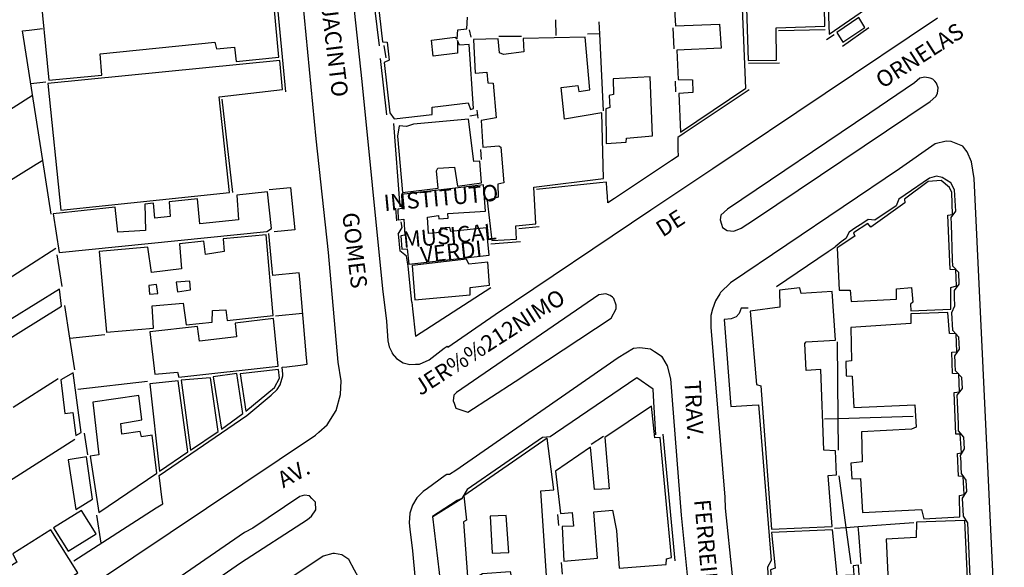
# Model space of a CAD drawing. Extents: x 178278 to 180719, y 1674274 to 1677067.
# Drawn here: x 179771 to 179922, y 1675423 to 1675507 of the extents above; entities that cross this region are included whole.
import ezdxf
from ezdxf.enums import TextEntityAlignment as Align

# ---------------------------------------------------------------- set-up
doc = ezdxf.new("R2010")
doc.units = 0
doc.header["$MEASUREMENT"] = 0
for name, color, linetype in [('V-CANTEIRO', 6, 'CONTINUOUS'), ('V-EDIFICACAO', 2, 'CONTINUOUS'), ('V-EDIFICACAO_IDENTIFICADA', 6, 'CONTINUOUS'), ('V-LOTE', 10, 'CONTINUOUS'), ('V-NOME_DOS_LOGRADOUROS', 7, 'CONTINUOUS'), ('V-QUADRA', 5, 'CONTINUOUS'), ('V-TESTADA', 6, 'CONTINUOUS')]:
    doc.layers.add(name, color=color, linetype=linetype)

msp = doc.modelspace()

# ---------------------------------------------------------------- linework, layer by layer
at = {"layer": 'V-CANTEIRO'}
for points in [[(179911.01, 1675497.58), (179910.74, 1675497.9), (179910.32, 1675498.08), (179909.47, 1675498.21), (179908.74, 1675498.07), (179907.91, 1675497.35), (179901.08, 1675492.69), (179879.21, 1675478), (179878.22, 1675477.05), (179878.1, 1675476.36), (179878.31, 1675475.68), (179878.47, 1675475.17), (179879.17, 1675474.68), (179880.18, 1675474.58), (179881.35, 1675475.07), (179883.39, 1675476.38), (179910.33, 1675494.47), (179911.2, 1675495.26), (179911.46, 1675495.7), (179911.52, 1675496.57), (179911.26, 1675497.29)], [(179861.57, 1675464.48), (179861.25, 1675464.75), (179860.58, 1675465), (179859.51, 1675464.83), (179837.66, 1675449.85), (179837.28, 1675449.44), (179837.15, 1675448.6), (179837.29, 1675448.22), (179837.57, 1675447.47), (179839.41, 1675446.87), (179846.65, 1675451.53), (179861.38, 1675461.27), (179862.15, 1675462.69), (179862.17, 1675463.27), (179861.78, 1675464.3)], [(179757.49, 1675392.08), (179760.29, 1675393.95), (179795.07, 1675417.2), (179804.54, 1675423.73), (179814.8, 1675430.4), (179815.46, 1675430.89), (179816.11, 1675431.9), (179816.03, 1675433.05), (179815.5, 1675433.62), (179815.15, 1675434), (179814.34, 1675434.14), (179813.67, 1675433.93), (179806.43, 1675429.06), (179805.14, 1675428.38), (179794.65, 1675421.12), (179758.32, 1675396.89), (179755.67, 1675395.12), (179754.54, 1675394.08), (179754.36, 1675392.97), (179754.46, 1675392.74), (179754.68, 1675392.23), (179755.22, 1675391.7), (179755.85, 1675391.47), (179756.23, 1675391.48)]]:
    msp.add_lwpolyline(points, close=True, dxfattribs=at)
at = {"layer": 'V-EDIFICACAO'}
for points in [[(179891.85, 1675538.47), (179892.08, 1675530.42), (179893.39, 1675530.43), (179893.53, 1675527.08), (179892.21, 1675526.93), (179892.32, 1675523.34), (179892.6, 1675522.99), (179894.32, 1675523.99), (179894.74, 1675523.9), (179895.04, 1675511.71), (179894.58, 1675511.63), (179894.81, 1675504.8), (179912.21, 1675516.83), (179911.14, 1675537.45), (179910.49, 1675538.56), (179909.5, 1675539.09), (179891.85, 1675538.47)], [(179887.14, 1675513.6), (179887.02, 1675515.49), (179881.96, 1675515.3), (179882.38, 1675500.79), (179886.73, 1675500.83), (179886.67, 1675505.76), (179894.18, 1675506.01), (179894.03, 1675511.91), (179894.56, 1675512.17), (179894.25, 1675520.92), (179893.47, 1675521.23), (179892.72, 1675520.52), (179888.91, 1675520.39), (179889.2, 1675513.67), (179887.14, 1675513.6)], [(179783.49, 1675511.53), (179783.16, 1675513.9), (179778.25, 1675513.44), (179778.25, 1675511.93), (179776.61, 1675511.73), (179776.42, 1675513.25), (179773.66, 1675512.95), (179775.15, 1675497.73), (179783.29, 1675498.51), (179783.05, 1675501.8), (179800.61, 1675503.58), (179800.85, 1675502.55), (179803.62, 1675502.82), (179803.89, 1675500.6), (179810.45, 1675501.3), (179809.01, 1675516.76), (179804.8, 1675516.31), (179804.95, 1675515.28), (179803.3, 1675514.98), (179803.08, 1675516.05), (179799.36, 1675515.66), (179799.41, 1675513.16), (179783.49, 1675511.53)], [(179870.89, 1675512), (179871.26, 1675506.1), (179877.98, 1675506.36), (179878.28, 1675502.68), (179871.45, 1675502.36), (179871.67, 1675497.88), (179873.87, 1675497.83), (179873.9, 1675495.88), (179871.77, 1675495.72), (179872.01, 1675489.79), (179882.04, 1675496.51), (179881.39, 1675512.46), (179870.89, 1675512)], [(179896.02, 1675505.08), (179896.93, 1675503.59), (179900.3, 1675505.82), (179899.35, 1675507.36), (179896.02, 1675505.08)], [(179847.91, 1675504.13), (179847.99, 1675502.09), (179844.86, 1675501.7), (179844.27, 1675501.94), (179844.08, 1675504.07), (179840.27, 1675503.97), (179840.52, 1675498.83), (179842.3, 1675498.99), (179842.48, 1675497.37), (179843.28, 1675497.3), (179843.75, 1675491.98), (179841.43, 1675491.58), (179841.7, 1675487.46), (179844.17, 1675487.68), (179844.48, 1675487.46), (179844.91, 1675481.99), (179844.01, 1675481.8), (179844.07, 1675479.81), (179842.35, 1675479.3), (179843.09, 1675473.19), (179846.86, 1675473.39), (179846.78, 1675475.41), (179849.85, 1675475.71), (179849.51, 1675481.35), (179860.2, 1675482.68), (179859.97, 1675492.74), (179854.22, 1675491.78), (179853.7, 1675496.65), (179856.3, 1675496.94), (179856.45, 1675496.04), (179858.12, 1675496.25), (179857.41, 1675504.37), (179847.91, 1675504.13)], [(179774.98, 1675497.26), (179777, 1675477.81), (179802.85, 1675480.55), (179801.28, 1675495.21), (179811.01, 1675496.3), (179810.57, 1675500.75), (179774.98, 1675497.26)], [(179861.69, 1675497.95), (179861.73, 1675495.58), (179861.1, 1675495.38), (179861.18, 1675493.54), (179860.58, 1675493.38), (179860.61, 1675488.03), (179863.71, 1675488.23), (179863.73, 1675488.85), (179867.72, 1675489.21), (179867.36, 1675498.27), (179861.69, 1675497.95)], [(179831.09, 1675491.02), (179830, 1675490.64), (179828.87, 1675490.76), (179828.64, 1675489.19), (179829.37, 1675480.55), (179834.84, 1675481.17), (179834.6, 1675483.84), (179834.83, 1675484.28), (179837.39, 1675484.44), (179837.8, 1675481.49), (179841.49, 1675481.99), (179841.23, 1675485.31), (179840.33, 1675485.3), (179839.53, 1675491.77), (179831.09, 1675491.02)], [(179901.2, 1675475.24), (179900.75, 1675475.79), (179898.56, 1675474.35), (179898.74, 1675473.81), (179896.06, 1675472.03), (179896.38, 1675465.58), (179898.04, 1675465.57), (179898.17, 1675463.82), (179905.17, 1675464.18), (179905.17, 1675465.74), (179907.45, 1675465.96), (179907.63, 1675463.74), (179907.31, 1675463.42), (179907.35, 1675462.39), (179913.5, 1675462.66), (179913.46, 1675465.95), (179914.33, 1675466.21), (179914.23, 1675468.68), (179913.37, 1675468.71), (179913, 1675477.04), (179913.72, 1675477.16), (179913.65, 1675480.52), (179913.28, 1675481.31), (179912.01, 1675482.36), (179910.02, 1675482.23), (179906.36, 1675479.5), (179906.45, 1675478.95), (179901.2, 1675475.24)], [(179793.6, 1675479.11), (179793.74, 1675476.87), (179791.39, 1675476.59), (179791.2, 1675478.91), (179789.87, 1675478.74), (179789.96, 1675474.69), (179785.75, 1675474.47), (179785.31, 1675478.29), (179775.8, 1675477.28), (179776.73, 1675471.31), (179808.59, 1675474.56), (179809.31, 1675475.02), (179808.69, 1675480.64), (179803.97, 1675480.11), (179804.25, 1675476.32), (179798.31, 1675475.74), (179797.93, 1675479.56), (179793.6, 1675479.11)], [(179801.87, 1675473.41), (179802.04, 1675471.47), (179799.2, 1675471.04), (179798.94, 1675473.09), (179795.17, 1675472.68), (179795.49, 1675468.81), (179790.88, 1675468.26), (179790.36, 1675472.16), (179782.88, 1675471.46), (179783.99, 1675459.12), (179791.21, 1675459.72), (179791, 1675463.17), (179795.76, 1675463.58), (179796.23, 1675460.24), (179800.22, 1675460.66), (179800.26, 1675462.44), (179802.32, 1675462.53), (179802.52, 1675460.89), (179809.55, 1675461.68), (179808.46, 1675474.04), (179801.87, 1675473.41)], [(179830.87, 1675469.33), (179831.26, 1675464.05), (179839.76, 1675464.83), (179839.75, 1675465.99), (179842.71, 1675466.31), (179842.46, 1675469.86), (179839.55, 1675469.55), (179839.23, 1675470.32), (179830.87, 1675469.33)], [(179790.48, 1675466.28), (179790.58, 1675464.96), (179791.86, 1675465.07), (179791.69, 1675466.44), (179790.48, 1675466.28)], [(179794.7, 1675466.76), (179794.86, 1675465.32), (179796.89, 1675465.61), (179796.77, 1675466.95), (179794.7, 1675466.76)], [(179765.84, 1675458.94), (179765.02, 1675459.9), (179762.26, 1675458.18), (179764.14, 1675455.1), (179777.12, 1675463.11), (179776.79, 1675465.72), (179765.84, 1675458.94)], [(179887.23, 1675465.58), (179887.25, 1675462.95), (179882.7, 1675462.34), (179883.68, 1675451.1), (179884.32, 1675450.91), (179885.99, 1675428.91), (179895.26, 1675429.32), (179894.68, 1675437.14), (179895.94, 1675437.24), (179895.81, 1675440.9), (179894, 1675441), (179893.56, 1675453.38), (179891.3, 1675453.25), (179891.1, 1675457.37), (179891.3, 1675457.63), (179895.78, 1675457.91), (179895.29, 1675465.37), (179890.55, 1675465.02), (179890.33, 1675465.89), (179887.23, 1675465.58)], [(179898.14, 1675459.85), (179898.25, 1675454.72), (179897.4, 1675454.63), (179897.42, 1675452.4), (179898.34, 1675452.35), (179898.59, 1675447.56), (179907.94, 1675447.99), (179908.18, 1675444.54), (179907.43, 1675444.26), (179899.77, 1675443.84), (179899.88, 1675439.22), (179898.16, 1675439.03), (179898.29, 1675436.65), (179899.62, 1675436.66), (179899.94, 1675431.47), (179908.99, 1675431.95), (179909.33, 1675430.52), (179914.86, 1675430.79), (179914.79, 1675434.07), (179915.5, 1675434.22), (179915.35, 1675436.99), (179914.63, 1675437.04), (179914.5, 1675440.5), (179915.11, 1675440.62), (179914.92, 1675443.46), (179914.24, 1675443.49), (179913.98, 1675449.85), (179914.81, 1675449.99), (179914.7, 1675452.72), (179913.75, 1675452.76), (179913.61, 1675456.03), (179914.39, 1675456.12), (179914.3, 1675458.84), (179913.26, 1675458.89), (179913.04, 1675462.15), (179907.35, 1675461.95), (179907.34, 1675460.42), (179898.14, 1675459.85)], [(179803.71, 1675460.52), (179803.93, 1675458.42), (179798.25, 1675457.74), (179797.97, 1675460), (179790.66, 1675459.15), (179791.43, 1675452.69), (179794.91, 1675453), (179795.11, 1675452.23), (179810.33, 1675453.89), (179809.61, 1675461.19), (179803.71, 1675460.52)], [(179776.97, 1675451.79), (179777.61, 1675446.65), (179778.81, 1675446.78), (179779.29, 1675443.25), (179780.1, 1675443.75), (179778.87, 1675452.9), (179776.97, 1675451.79)], [(179800.36, 1675452.29), (179801.61, 1675444.23), (179804.89, 1675446.65), (179804, 1675452.76), (179800.36, 1675452.29)], [(179804.49, 1675452.75), (179805.35, 1675446.99), (179809.75, 1675450.64), (179810.51, 1675452.04), (179810.36, 1675453.39), (179804.49, 1675452.75)], [(179790.63, 1675451.17), (179792.14, 1675437.82), (179796.48, 1675440.76), (179795.01, 1675451.63), (179790.63, 1675451.17)], [(179795.45, 1675451.76), (179796.89, 1675441.04), (179801.13, 1675443.88), (179799.96, 1675452.12), (179795.45, 1675451.76)], [(179786.33, 1675443.46), (179786.18, 1675445.1), (179789.42, 1675445.65), (179788.96, 1675449.41), (179781.91, 1675448.38), (179782.81, 1675440.3), (179781.48, 1675440.08), (179782.8, 1675431.47), (179791.73, 1675437.48), (179790.98, 1675443.33), (179789.36, 1675443.09), (179789.18, 1675443.89), (179786.33, 1675443.46)], [(179860.41, 1675442.97), (179861.1, 1675435.12), (179858.85, 1675434.98), (179858.21, 1675441.48), (179852.84, 1675437.83), (179853.64, 1675431.32), (179855.41, 1675431.46), (179855.6, 1675429.39), (179853.87, 1675429.3), (179854.14, 1675424.02), (179859.29, 1675424.48), (179858.75, 1675431.55), (179861.6, 1675431.83), (179862.19, 1675428.71), (179862.6, 1675422.91), (179869.81, 1675423.49), (179869.86, 1675424.34), (179870.65, 1675424.55), (179868.92, 1675442.98), (179868.09, 1675442.92), (179867.56, 1675447.79), (179860.41, 1675442.97)], [(179838.8, 1675434.03), (179839.19, 1675430.28), (179838.73, 1675430.02), (179839.38, 1675421.66), (179840.68, 1675421.57), (179841.66, 1675422.12), (179845.89, 1675422.41), (179846.2, 1675420.92), (179847.88, 1675421.04), (179849.54, 1675408.57), (179852.33, 1675408.72), (179850.61, 1675434.78), (179852.62, 1675434.95), (179851.6, 1675442.85), (179838.8, 1675434.03)], [(179778.13, 1675439.53), (179779.27, 1675431.92), (179781.83, 1675433.51), (179780.95, 1675439.98), (179778.13, 1675439.53)], [(179775.85, 1675429.13), (179778.14, 1675425.55), (179782.42, 1675428.19), (179780.14, 1675431.77), (179775.85, 1675429.13)], [(179842.81, 1675430.89), (179843.12, 1675425.22), (179845.72, 1675425.35), (179845.31, 1675431.03), (179842.81, 1675430.89)], [(179908.22, 1675429.97), (179908.17, 1675427.63), (179903.54, 1675427.36), (179904.22, 1675413.28), (179908.89, 1675413.56), (179909.15, 1675411.16), (179916.47, 1675411.42), (179915.63, 1675430.24), (179908.22, 1675429.97)], [(179769.64, 1675425.11), (179770.27, 1675423.85), (179768.36, 1675422.68), (179767.55, 1675423.75), (179759.23, 1675418.51), (179759.8, 1675417.28), (179757.86, 1675415.94), (179757.07, 1675417.04), (179752.62, 1675414.2), (179756.56, 1675407.81), (179779.61, 1675422.23), (179775.48, 1675428.79), (179769.64, 1675425.11)], [(179885.99, 1675428.41), (179886.54, 1675422.91), (179885.83, 1675422.67), (179886.49, 1675414.8), (179887.38, 1675414.68), (179887.72, 1675409.57), (179896.74, 1675409.89), (179896.37, 1675417.03), (179898.86, 1675417.17), (179899.04, 1675415.79), (179899.81, 1675415.79), (179899.32, 1675423.38), (179898.52, 1675423.31), (179898.6, 1675421.87), (179896.05, 1675421.77), (179895.35, 1675428.82), (179885.99, 1675428.41)]]:
    msp.add_lwpolyline(points, close=True, dxfattribs=at)
msp.add_lwpolyline([(179825.39, 1675511.74), (179826.34, 1675503.62), (179827.03, 1675503.6), (179827.33, 1675500.83), (179826.58, 1675500.45), (179827.44, 1675492.73), (179828.09, 1675491.84), (179833.92, 1675492.49), (179833.93, 1675493.61), (179839.44, 1675494.27), (179839.81, 1675493.27), (179840.29, 1675493.41), (179839.63, 1675503.21), (179838.13, 1675503.14), (179837.81, 1675503.81), (179837.81, 1675501.87), (179834.08, 1675501.41), (179833.84, 1675503.91), (179837.46, 1675504.36), (179837.75, 1675504.1), (179837.86, 1675505.47), (179839.28, 1675505.63), (179839.37, 1675507.41)], dxfattribs=at)
at = {"layer": 'V-EDIFICACAO_IDENTIFICADA'}
msp.add_lwpolyline([(179830.13, 1675471.91), (179830.34, 1675469.53), (179842.7, 1675470.94), (179842.28, 1675475.1), (179836.78, 1675474.57), (179836.65, 1675475.18), (179835.22, 1675475.07), (179835.22, 1675474.38), (179833.39, 1675474.23), (179833.23, 1675476.77), (179834.92, 1675476.98), (179834.96, 1675476.47), (179836.37, 1675476.59), (179836.34, 1675477.29), (179842.12, 1675477.66), (179841.82, 1675481.69), (179829.25, 1675480.24), (179829.35, 1675478.08), (179828.65, 1675477.97), (179828.72, 1675476.36), (179829.58, 1675476.42), (179829.73, 1675474.01), (179829.14, 1675473.91), (179829.28, 1675471.84), (179830.13, 1675471.91)], close=True, dxfattribs=at)
at = {"layer": 'V-LOTE'}
for p, q in [((179852.98, 1675504.61), (179852.9, 1675507)), ((179839.91, 1675504.33), (179839.69, 1675505.47)), ((179859.66, 1675504.87), (179859.57, 1675506.72)), ((179871.03, 1675502.56), (179870.88, 1675505.8)), ((179844.18, 1675504.52), (179847.66, 1675504.52)), ((179859.66, 1675504.87), (179857.78, 1675504.81)), ((179860.2, 1675493.04), (179859.66, 1675504.87)), ((179772.38, 1675497.25), (179774.7, 1675497.49)), ((179871.32, 1675495.99), (179871.28, 1675497.6)), ((179772.66, 1675495.4), (179761.96, 1675488.61)), ((179840.88, 1675492.43), (179839.72, 1675492.21)), ((179840.8, 1675493.16), (179840.95, 1675491.95)), ((179841.51, 1675485.61), (179841.41, 1675487.11)), ((179775.5, 1675477.19), (179774.21, 1675485.44)), ((179808.96, 1675480.98), (179812.23, 1675481.28)), ((179812.23, 1675481.28), (179812.86, 1675474.83)), ((179812.86, 1675474.83), (179809.72, 1675474.52)), ((179747.54, 1675453.71), (179776.24, 1675471.98)), ((179777.18, 1675466.1), (179776.42, 1675470.95)), ((179778.38, 1675458.19), (179777.6, 1675463.21)), ((179814.07, 1675461.98), (179809.89, 1675461.56)), ((179778.38, 1675458.19), (179783.76, 1675458.76)), ((179779.14, 1675453.33), (179778.38, 1675458.19)), ((179896.21, 1675445.89), (179896.08, 1675457.66)), ((179769.68, 1675447.63), (179776.61, 1675451.99)), ((179779.61, 1675450.37), (179790.26, 1675451.61)), ((179894.12, 1675445.82), (179896.21, 1675445.89)), ((179896.21, 1675445.89), (179907.7, 1675446.25)), ((179896.26, 1675441.03), (179896.21, 1675445.89)), ((179781.11, 1675440.3), (179780.6, 1675443.61)), ((179761.97, 1675431.8), (179779.16, 1675442.69)), ((179858.31, 1675441.97), (179860.22, 1675443.17)), ((179897.43, 1675429.18), (179896.35, 1675437.07)), ((179783.18, 1675426.76), (179782.53, 1675431.06)), ((179853.16, 1675431.17), (179853.33, 1675429.49)), ((179895.65, 1675429.05), (179897.43, 1675429.18)), ((179897.43, 1675429.18), (179899.29, 1675429.31)), ((179898.19, 1675423.58), (179897.43, 1675429.18)), ((179899.29, 1675429.31), (179907.81, 1675429.93)), ((179853.91, 1675422.01), (179853.76, 1675423.8))]:
    msp.add_line(p, q, dxfattribs=at)
for points in [[(179771.12, 1675505.34), (179772.12, 1675505.44), (179774.16, 1675505.66)], [(179774.21, 1675485.44), (179771.28, 1675504.35), (179771.12, 1675505.34)], [(179871.6, 1675488.95), (179871.61, 1675488.35), (179871.63, 1675487.11), (179871.64, 1675486.08)], [(179871.64, 1675486.08), (179870.64, 1675485.42), (179861.88, 1675479.62), (179860.88, 1675478.96)], [(179774.21, 1675485.44), (179773.21, 1675484.82), (179764.63, 1675479.5)], [(179860.88, 1675478.96), (179860.81, 1675479.97), (179860.73, 1675481.11), (179860.66, 1675482.12)], [(179886.76, 1675466.11), (179894.68, 1675471.5), (179895.73, 1675472.22)], [(179813.54, 1675468.2), (179812.54, 1675468.12), (179810.44, 1675467.91), (179809.52, 1675467.82)], [(179814.76, 1675454.19), (179814.67, 1675455.18), (179813.63, 1675467.22), (179813.54, 1675468.2)], [(179830.81, 1675463.7), (179830.92, 1675462.69), (179831.37, 1675458.49), (179842.96, 1675465.94)], [(179882.39, 1675462.81), (179881.31, 1675462.78), (179881.02, 1675461.99), (179880.55, 1675461.46), (179879.77, 1675461.15), (179878.7, 1675461.05), (179879.72, 1675447.73)], [(179810.94, 1675453.73), (179811.67, 1675453.82), (179813.76, 1675454.06), (179814.76, 1675454.19)], [(179867.92, 1675448.42), (179867.83, 1675450.37), (179865.35, 1675452.14), (179852.85, 1675443.61), (179852.03, 1675443.05)], [(179879.72, 1675447.73), (179883.01, 1675447.92), (179883.99, 1675447.98)], [(179792.62, 1675432.81), (179792.49, 1675433.82), (179792.16, 1675436.36), (179792.06, 1675437.13)], [(179835.4, 1675419.21), (179835.3, 1675420.11), (179834.05, 1675430.83), (179837.99, 1675433.31), (179838.5, 1675433.63)], [(179778.97, 1675424.06), (179791.62, 1675432.17), (179792.62, 1675432.81)], [(179899.72, 1675423.6), (179899.37, 1675428.31), (179899.29, 1675429.31)]]:
    msp.add_lwpolyline(points, dxfattribs=at)
at = {"layer": 'V-QUADRA'}
for points in [[(179754.73, 1675402.27), (179816.07, 1675443.34), (179816.58, 1675443.79), (179817.82, 1675444.91), (179819.2, 1675447.13), (179819.89, 1675449.57), (179820, 1675451.64), (179820, 1675451.67), (179819.54, 1675454.53), (179818.02, 1675471.35), (179816.13, 1675488.76), (179813.35, 1675518.02), (179811.9, 1675530.95), (179811.93, 1675532.15), (179811.87, 1675532.71), (179810.56, 1675544.1), (179810.46, 1675544.97), (179810.04, 1675549.99), (179807.21, 1675573.78), (179806.77, 1675579.11), (179804.28, 1675601.41), (179802.25, 1675617.49), (179801.87, 1675622.65)], [(179820.59, 1675521.27), (179823.14, 1675497.55), (179826.31, 1675465.78), (179826.31, 1675465.78), (179826.95, 1675460.78), (179827.15, 1675457.81), (179827.34, 1675456.88), (179827.79, 1675455.94), (179827.83, 1675455.85), (179828.49, 1675455.06), (179829.49, 1675454.42), (179830.52, 1675454.18), (179831.38, 1675454.2), (179831.98, 1675454.22), (179833.46, 1675454.86), (179835.77, 1675456.68), (179836.26, 1675456.99), (179836.32, 1675456.81), (179843.58, 1675461.85), (179867.47, 1675477.86), (179876.98, 1675484.23), (179911.43, 1675507.32)], [(179921.68, 1675385.83), (179917.04, 1675482.7), (179916.63, 1675485.21), (179915.98, 1675486.77), (179915.78, 1675487.03), (179915.33, 1675487.63), (179914.31, 1675488.04), (179913.54, 1675488.36), (179912.76, 1675488.4), (179911.08, 1675487.99), (179905.63, 1675484.16), (179879.69, 1675466.66), (179878.18, 1675465.21), (179878.04, 1675464.98), (179877.4, 1675463.94), (179876.92, 1675462.66), (179876.68, 1675461.66), (179876.67, 1675460.41), (179876.66, 1675459.86), (179878.84, 1675433.82), (179878.87, 1675432.12), (179879.95, 1675421.81)], [(179873.12, 1675421.88), (179872.2, 1675431.05), (179870.52, 1675451.96), (179870.04, 1675453.93), (179869.29, 1675455.2), (179869.21, 1675455.33), (179868.05, 1675456.1), (179867.42, 1675456.53), (179865.8, 1675456.71), (179864.8, 1675456.6), (179862.48, 1675455.17), (179837.58, 1675437.92), (179836.61, 1675437.31), (179836.19, 1675437.3), (179835.92, 1675437.12), (179833.21, 1675435.15), (179832.57, 1675434.68), (179831.6, 1675433.72), (179830.92, 1675432.6), (179830.5, 1675431.38), (179830.39, 1675429.86), (179830.5, 1675428.93), (179830.91, 1675425.6), (179832.5, 1675408.37)], [(179837.37, 1675284.81), (179836.83, 1675291.43), (179836.64, 1675293.78), (179835.42, 1675302.75), (179832.34, 1675335.86), (179827.84, 1675374.73), (179827.14, 1675383.85), (179826.69, 1675385.66), (179825.86, 1675394.11), (179823.58, 1675413.58), (179822.93, 1675420.7), (179822.59, 1675421.62), (179822.05, 1675422.62), (179821.14, 1675424.28), (179820.07, 1675424.96), (179818.96, 1675425.16), (179818.71, 1675425.2), (179817.2, 1675424.79), (179792.69, 1675408.35), (179763.54, 1675389.08)]]:
    msp.add_lwpolyline(points, dxfattribs=at)
at = {"layer": 'V-TESTADA'}
for p, q in [((179811.52, 1675495.96), (179809.44, 1675517.26)), ((179894.19, 1675505.49), (179887.07, 1675505.31)), ((179900.92, 1675505.76), (179896.88, 1675502.89)), ((179895.57, 1675504.69), (179894.43, 1675503.95)), ((179826.86, 1675501.2), (179826.6, 1675503.07)), ((179826.97, 1675492.44), (179826, 1675501.06)), ((179887.2, 1675500.35), (179882.44, 1675500.31)), ((179803.38, 1675480.55), (179801.75, 1675494.84)), ((179829.05, 1675478.32), (179828.04, 1675491.11)), ((179812.23, 1675481.28), (179812.86, 1675474.83)), ((179828.53, 1675476.18), (179828.36, 1675478.14)), ((179850.33, 1675475.28), (179847.24, 1675474.98)), ((179847.47, 1675472.98), (179842.94, 1675472.63)), ((179868.26, 1675443.4), (179867.92, 1675448.42)), ((179871.22, 1675424.04), (179869.38, 1675443.49))]:
    msp.add_line(p, q, dxfattribs=at)
for points in [[(179825.85, 1675503.03), (179824.79, 1675511.82), (179824.52, 1675512.82)], [(179882.57, 1675496.27), (179872.6, 1675489.61), (179871.6, 1675488.95)], [(179871.64, 1675486.08), (179870.64, 1675485.42), (179861.88, 1675479.62), (179860.88, 1675478.96)], [(179913.52, 1675476.68), (179914.26, 1675477.68), (179914.02, 1675480.95), (179913.48, 1675482), (179912.16, 1675482.83), (179911.27, 1675483.03), (179910.23, 1675482.75), (179906.5, 1675480.19), (179905.5, 1675479.5)], [(179860.66, 1675482.12), (179859.58, 1675482), (179849.94, 1675480.97)], [(179905.5, 1675479.5), (179905.09, 1675478.5), (179901.82, 1675476.31), (179900.82, 1675476.41)], [(179828.73, 1675474.15), (179829.33, 1675475.15), (179829.21, 1675476.05)], [(179900.82, 1675476.41), (179899.82, 1675475.74), (179898.91, 1675475.14), (179897.91, 1675474.47)], [(179913.79, 1675469.26), (179913.75, 1675470.26), (179913.56, 1675475.68), (179913.52, 1675476.68)], [(179809.52, 1675467.82), (179809.42, 1675468.81), (179808.9, 1675474.26)], [(179828.73, 1675474.15), (179828.84, 1675473.15), (179828.89, 1675472.58), (179829, 1675471.58)], [(179897.91, 1675474.47), (179897.37, 1675473.47), (179896.68, 1675472.95), (179895.73, 1675472.22)], [(179830.81, 1675463.7), (179830.71, 1675464.69), (179830.25, 1675469.24), (179830, 1675470.77), (179829, 1675471.58)], [(179886.76, 1675466.11), (179894.68, 1675471.5), (179895.73, 1675472.22)], [(179914.02, 1675465.49), (179914.76, 1675466.49), (179914.71, 1675468.26), (179913.79, 1675469.26)], [(179814.76, 1675454.19), (179814.67, 1675455.18), (179813.63, 1675467.22), (179813.54, 1675468.2)], [(179830.81, 1675463.7), (179830.92, 1675462.69), (179831.37, 1675458.49), (179842.96, 1675465.94)], [(179913.63, 1675462.14), (179914.1, 1675463.14), (179914.05, 1675464.49), (179914.02, 1675465.49)], [(179882.39, 1675462.81), (179881.31, 1675462.78), (179881.02, 1675461.99), (179880.55, 1675461.46), (179879.77, 1675461.15), (179878.7, 1675461.05), (179879.72, 1675447.73)], [(179913.78, 1675459.36), (179913.73, 1675460.36), (179913.68, 1675461.14), (179913.63, 1675462.14)], [(179914.09, 1675455.51), (179914.81, 1675456.51), (179914.73, 1675458.36), (179913.78, 1675459.36)], [(179914.17, 1675453.19), (179914.14, 1675454.19), (179914.12, 1675454.51), (179914.09, 1675455.51)], [(179792.06, 1675437.13), (179793.03, 1675437.79), (179805.52, 1675446.35), (179809.24, 1675449.48), (179810.16, 1675450.33), (179810.65, 1675451.02), (179811.05, 1675452.41), (179811.03, 1675452.7), (179810.94, 1675453.73)], [(179914.44, 1675449.46), (179915.27, 1675450.46), (179915.17, 1675452.19), (179914.17, 1675453.19)], [(179867.92, 1675448.42), (179867.83, 1675450.37), (179865.35, 1675452.14), (179852.85, 1675443.61), (179852.03, 1675443.05)], [(179914.67, 1675444), (179914.63, 1675445), (179914.48, 1675448.46), (179914.44, 1675449.46)], [(179883.99, 1675447.98), (179884.09, 1675446.79), (179885.94, 1675424.09), (179885.36, 1675423.09)], [(179914.98, 1675440.23), (179915.57, 1675441.23), (179915.46, 1675443), (179914.67, 1675444)], [(179852.03, 1675443.05), (179850.85, 1675442.99), (179839.33, 1675435), (179838.5, 1675433.63)], [(179915.14, 1675437.44), (179915.08, 1675438.44), (179915.04, 1675439.23), (179914.98, 1675440.23)], [(179915.29, 1675433.67), (179915.94, 1675434.67), (179915.84, 1675436.44), (179915.14, 1675437.44)], [(179838.5, 1675433.63), (179837.76, 1675433.31), (179833.97, 1675430.87)], [(179835.4, 1675419.21), (179835.3, 1675420.11), (179834.05, 1675430.83), (179837.99, 1675433.31), (179838.5, 1675433.63)], [(179915.41, 1675430.88), (179915.37, 1675431.88), (179915.33, 1675432.67), (179915.29, 1675433.67)], [(179778.97, 1675424.06), (179791.62, 1675432.17), (179792.62, 1675432.81)], [(179916.91, 1675410.96), (179916.07, 1675429.88), (179915.41, 1675430.88)], [(179885.36, 1675423.09), (179885.44, 1675422.09), (179885.96, 1675415.4), (179886.04, 1675414.4)]]:
    msp.add_lwpolyline(points, dxfattribs=at)

# ---------------------------------------------------------------- texts
at = {"layer": 'V-NOME_DOS_LOGRADOUROS'}
for s, rotation, p in [('JACINTO', 276.8958, (179818.69, 1675502.16)), ('ORNELAS', 32.7544, (179908.86, 1675501.26)), ('INSTITUTO', 5.3558, (179835.32, 1675479.41)), ('GOMES', 276.8958, (179821.76, 1675471.63)), ('DE', 32.7544, (179870.62, 1675475.57)), ('MUSICAL', 5.3558, (179836.64, 1675473.61)), ('VERDI', 6.2361, (179836.89, 1675471.12)), ('JER%%212NIMO', 32.7544, (179842.87, 1675457.32)), ('TRAV.', 272.8952, (179873.79, 1675447.12)), ('AV.', 29.0546, (179812.84, 1675437.17)), ('FERREIRA', 275.3583, (179875.75, 1675425.75))]:
    msp.add_text(s, height=2.5, rotation=rotation, dxfattribs=at).set_placement(p, align=Align.MIDDLE)

doc.saveas('drawing.dxf')
